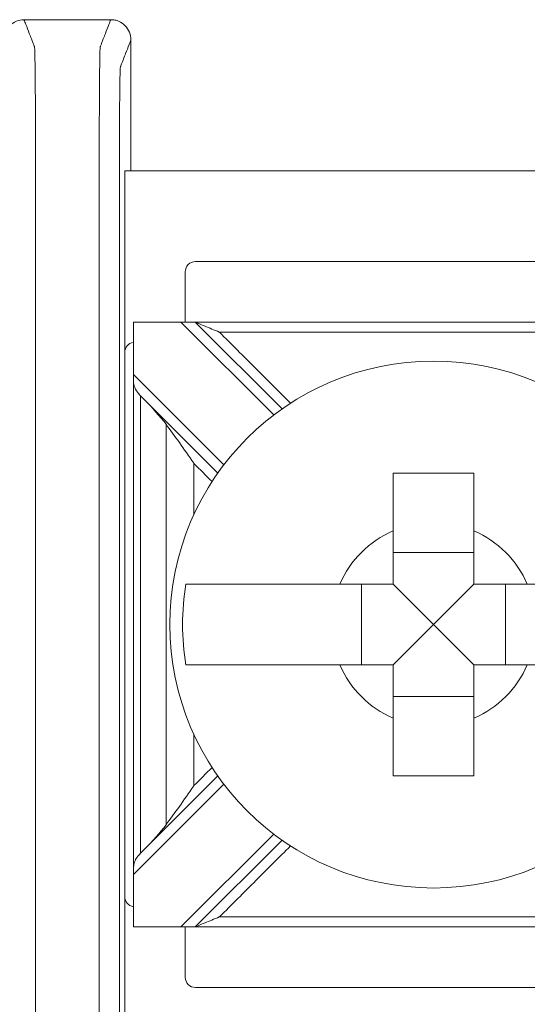
# Model space of a CAD drawing. Units: inches. Extents: x 0 to 5.4, y 0 to 3.
# Drawn here: x 4.28 to 4.53, y 0.35 to 0.84 of the extents above; entities that cross this region are included whole.
import ezdxf

# ---------------------------------------------------------------- set-up
doc = ezdxf.new("R2010")
doc.units = ezdxf.units.IN
doc.header["$MEASUREMENT"] = 0

# ---------------------------------------------------------------- blocks, each defined once
blk = doc.blocks.new('A$C10D164AF')
at = {"color": 0, "linetype": 'Continuous', "lineweight": 0}
for p, q in [((4.640082378736643, 0.7610706460636879), (4.333973571283112, 0.7610706460636879)), ((4.333973571283113, 0.6710706460636879), (4.333973571283113, 0.7610706460636879)), ((4.605082378736644, 0.7160706460636879), (4.368973571283113, 0.7160706460636879)), ((4.363973571283113, 0.7110706460636879), (4.363973571283113, 0.6860706460636881)), ((4.338216156846279, 0.386070646063688), (4.338216156846279, 0.6860706460636881)), ((4.338230609892518, 0.6860706460636881), (4.361776712351407, 0.6860706460636881)), ((4.361776712351407, 0.6860706460636881), (4.407831619082616, 0.6400157393324785)), ((4.368847780163272, 0.6860706460636881), (4.361776712351407, 0.6860706460636881)), ((4.411914816753579, 0.6430036094733823), (4.368847780163273, 0.6860706460636881)), ((4.333973571283113, 0.6710706460636879), (4.333973571283113, 0.401070646063688)), ((4.383082881741087, 0.6152670019909493), (4.338230609892518, 0.6601192738395186)), ((4.343830203467015, 0.6474486124531565), (4.380095011600184, 0.611183804319988)), ((4.507027975009878, 0.5717264174422858), (4.467027975009878, 0.5717264174422858)), ((4.451372203631281, 0.5560706460636882), (4.451372203631281, 0.5160706460636881)), ((4.487027975009878, 0.5360706460636881), (4.467027975009878, 0.5560706460636884)), ((4.487027975009878, 0.5360706460636881), (4.507027975009878, 0.5560706460636882)), ((4.522683746388476, 0.5160706460636881), (4.522683746388476, 0.5560706460636882)), ((4.487027975009878, 0.5360706460636881), (4.467027975009879, 0.5160706460636881)), ((4.487027975009878, 0.5360706460636881), (4.507027975009879, 0.5160706460636879)), ((4.467027975009878, 0.5004148746850906), (4.507027975009878, 0.5004148746850906)), ((4.380095011600184, 0.4609574878073883), (4.343830203467014, 0.4246926796742194)), ((4.338230609892518, 0.4120220182878573), (4.383082881741087, 0.4568742901364269)), ((4.407831619082617, 0.4321255527948976), (4.361776712351407, 0.386070646063688)), ((4.368847780163273, 0.386070646063688), (4.411914816753579, 0.4291376826539937)), ((4.333973571283113, 0.311070646063688), (4.333973571283113, 0.401070646063688)), ((4.361776712351407, 0.386070646063688), (4.338230609892518, 0.386070646063688)), ((4.361776712351407, 0.386070646063688), (4.368847780163272, 0.386070646063688)), ((4.363973571283113, 0.386070646063688), (4.363973571283113, 0.361070646063688)), ((4.368973571283113, 0.356070646063688), (4.605082378736644, 0.3560706460636879))]:
    blk.add_line(p, q, dxfattribs=at)
blk.add_circle((4.487027975009878, 0.536070646063688), 0.130677638511013, dxfattribs=at)
for centre, radius, start, end in [((4.368973571283113, 0.711070646063688), 0.004999999999999893, 89.99999999999939, 180), ((4.338973571283113, 0.6710706460636884), 0.004999999999999671, 98.71287183228445, 180.000000000005), ((4.487027975009878, 0.5360706460636877), 0.05056946393909257, 113.296886351499, 156.7031136485009), ((4.487027975009878, 0.5360706460636877), 0.05056946393909259, 23.29688635149905, 66.703113648501), ((4.487027975009869, 0.5360706460636881), 0.1244212787659864, 170.7499046175055, 189.2500953824944), ((4.487027975009878, 0.5360706460636884), 0.05056946393909267, 203.2968863514988, 246.7031136485009), ((4.487027975009878, 0.5360706460636884), 0.05056946393909264, 293.2968863514992, 336.7031136485013), ((4.338973571283113, 0.4010706460636877), 0.004999999999999703, 179.9999999999968, 261.2871281677163), ((4.368973571283113, 0.361070646063688), 0.004999999999999991, 179.9999999999999, 270)]:
    blk.add_arc(centre, radius, start, end, dxfattribs=at)
for points, knots in [([(4.2840263966616, 0.836070646063688), (4.282724502568362, 0.836070646063688), (4.281435075488915, 0.8358163620956602), (4.279026343996104, 0.8348278221131704), (4.277930095954498, 0.8341030684685549), (4.276076895060159, 0.8322740017046318), (4.275337738239426, 0.8311871381736131), (4.274564456854516, 0.8293711912710043), (4.274364215905526, 0.8287282310158789), (4.274095630970232, 0.8274118846397492), (4.274027975009878, 0.8267418361926523), (4.274027975009878, 0.8260700847775092)], [0, 0, 0, 0, 0.003905682279715109, 0.003905682279715109, 0.00781108071396781, 0.00781108071396781, 0.01171711685367316, 0.01171711685367316, 0.01373225639186256, 0.01373225639186256, 0.01574749896520223, 0.01574749896520223, 0.01574749896520223, 0.01574749896520223]), ([(4.2840263966616, 0.2360706460636878), (4.284325997474733, 0.2368415484459001), (4.284625598287866, 0.2376124508281124), (4.285503665252756, 0.2398718035578264), (4.286082131404513, 0.2413602539053281), (4.28702213890112, 0.2437789857200183), (4.287383680245968, 0.2447092671872069), (4.287971184931347, 0.2462209745713883), (4.288197148271878, 0.2468024004883812), (4.288564338700239, 0.2477472176034946), (4.288705565788071, 0.2481106088016151), (4.288935059805797, 0.248701119498561), (4.289023326735691, 0.2489282389973863), (4.289155727130534, 0.2492689182456242), (4.289199860595481, 0.2493824779950371), (4.289288127525376, 0.2496095974938624), (4.289332864082462, 0.2502075115980414), (4.289505158669821, 0.2560621034026141), (4.289619727330265, 0.2672165437258789), (4.289761460424777, 0.297423887040819), (4.289770634800055, 0.3163979076727386), (4.289770634800055, 0.3618221227176959), (4.289770634800055, 0.3921049327476674), (4.289770634800055, 0.4602412553151035), (4.289770634800055, 0.4980947678525681), (4.289770634800055, 0.573801792927497), (4.289770634800055, 0.6116553054649615), (4.289770634800055, 0.6797916280323973), (4.289770634800055, 0.7096607192779634), (4.289770634800055, 0.7559749240250826), (4.289761460431276, 0.7747173979524055), (4.289619727419116, 0.8049247352138635), (4.289505158632388, 0.8160791843349835), (4.289332865527285, 0.8219337333255654), (4.289288130028867, 0.822531688191784), (4.289199865602463, 0.8227588012488799), (4.289155733389261, 0.822872357777428), (4.289023336749657, 0.8232130273630718), (4.288935072323254, 0.8234401404201677), (4.288705584814604, 0.824030634368617), (4.288564361732359, 0.8243940152599704), (4.288197181718521, 0.8253388055774893), (4.287971224786928, 0.8259202150036548), (4.287383736764787, 0.8274318795116851), (4.287022205674239, 0.8283621345935498), (4.286082224838813, 0.8307807978063981), (4.285503775093936, 0.8322692059373819), (4.284625682453239, 0.834528624733473), (4.28432603955742, 0.8352996353985804), (4.2840263966616, 0.836070646063688)], [-1.816968601798294, -1.816968601798294, -1.816968601798294, -1.816968601798294, -1.713946159981742, -1.713946159981742, -1.51503149470044, -1.51503149470044, -1.390709828899626, -1.390709828899626, -1.313008787774117, -1.313008787774117, -1.264445637070674, -1.264445637070674, -1.234093667881022, -1.234093667881022, -1.218917683286196, -1.218917683286196, -1.20374169869137, -1.20374169869137, -1.158317483646413, -1.158317483646413, -1.112893268601455, -1.112893268601455, -1.022044838511541, -1.022044838511541, -0.9084843008991472, -0.9084843008991472, -0.7949237632867538, -0.7949237632867538, -0.7040753331968391, -0.7040753331968391, -0.6586511181518817, -0.6586511181518817, -0.6132269031069244, -0.6132269031069244, -0.5980513489444799, -0.5980513489444799, -0.5828757947820353, -0.5828757947820353, -0.5525246864571464, -0.5525246864571464, -0.503962913137324, -0.503962913137324, -0.4262640758256082, -0.4262640758256082, -0.3019459361268629, -0.3019459361268629, -0.1030369126088705, -0.1030369126088705, 0, 0, 0, 0]), ([(4.327029553358156, 0.836070646063688), (4.326729952545023, 0.8352997436814745), (4.32643035173189, 0.8345288412992611), (4.325552284766999, 0.8322694885695464), (4.324973818615242, 0.8307810382220452), (4.324033811118636, 0.8283623064073556), (4.323672269773787, 0.8274320249401673), (4.323084765088408, 0.8259203175559864), (4.322858801747879, 0.8253388916389937), (4.322491611319517, 0.8243940745238806), (4.322350384231686, 0.8240306833257602), (4.322120890213959, 0.8234401726288145), (4.322032623284064, 0.8232130531299893), (4.321900222889223, 0.8228723738817514), (4.321856089424275, 0.8227588141323388), (4.321767822494381, 0.8225316946335135), (4.321723085937294, 0.8219337805293341), (4.321550791349935, 0.8160791887247616), (4.321436222689492, 0.8049247484014971), (4.32129448959498, 0.7747174050865576), (4.321285315219701, 0.7557433844546376), (4.321285315219701, 0.7103191694096802), (4.321285315219701, 0.6800363593797085), (4.321285315219701, 0.6119000368122725), (4.321285315219701, 0.574046524274808), (4.321285315219701, 0.498339499199879), (4.321285315219701, 0.4604859866624144), (4.321285315219701, 0.3923496640949785), (4.321285315219701, 0.3624805728494121), (4.321285315219701, 0.3161663681022931), (4.321294489588482, 0.2974238941749704), (4.32143622260064, 0.2672165569135123), (4.321550791387368, 0.2560621077923922), (4.32172308449247, 0.2502075588018113), (4.32176781999089, 0.2496096039355918), (4.321856084417293, 0.2493824908784962), (4.321900216630494, 0.2492689343499482), (4.3220326132701, 0.2489282647643046), (4.322120877696503, 0.248701151707209), (4.322350365205152, 0.24811065775876), (4.322491588287397, 0.2477472768674067), (4.322858768301235, 0.2468024865498883), (4.323084725232827, 0.2462210771237232), (4.323672213254968, 0.2447094126156939), (4.324033744345517, 0.2437791575338295), (4.324973725180941, 0.2413604943209826), (4.325552174925818, 0.2398720861899999), (4.326430267566516, 0.2376126673939074), (4.326729910462336, 0.2368416567287975), (4.327029553358156, 0.2360706460636877)], [-1.816968601798294, -1.816968601798294, -1.816968601798294, -1.816968601798294, -1.713946159981591, -1.713946159981591, -1.515031494700347, -1.515031494700347, -1.39070982889957, -1.39070982889957, -1.313008787774084, -1.313008787774084, -1.264445637070656, -1.264445637070656, -1.234093667881013, -1.234093667881013, -1.218917683286192, -1.218917683286192, -1.20374169869137, -1.20374169869137, -1.158317483646413, -1.158317483646413, -1.112893268601455, -1.112893268601455, -1.022044838511541, -1.022044838511541, -0.9084843008991471, -0.9084843008991471, -0.7949237632867537, -0.7949237632867537, -0.704075333196839, -0.704075333196839, -0.6586511181518817, -0.6586511181518817, -0.6132269031069243, -0.6132269031069243, -0.5980513489444887, -0.5980513489444887, -0.5828757947820533, -0.5828757947820533, -0.5525246864571824, -0.5525246864571824, -0.5039629131373891, -0.5039629131373891, -0.4262640758257196, -0.4262640758257196, -0.3019459361270485, -0.3019459361270485, -0.1030369126091747, -0.1030369126091747, 0, 0, 0, 0]), ([(4.337027975009878, 0.8260700847775092), (4.337027975009878, 0.8273727803767147), (4.336773541226952, 0.8286630299472982), (4.335784467243588, 0.8310729503730495), (4.335059425298409, 0.8321696305599973), (4.333229936503515, 0.8340229946401595), (4.332143107356071, 0.834762033306973), (4.330327690478597, 0.8355348033565299), (4.329685287440929, 0.8357348078555001), (4.328370114971782, 0.8360030712216637), (4.327700686500868, 0.8360706460636879), (4.327029553358156, 0.8360706460636879)], [0, 0, 0, 0, 0.003908086797616355, 0.003908086797616355, 0.007815008864037916, 0.007815008864037916, 0.01172082820462183, 0.01172082820462183, 0.0137342103001475, 0.0137342103001475, 0.01574763006500553, 0.01574763006500553, 0.01574763006500553, 0.01574763006500553]), ([(4.337027975009878, 0.2460712073498665), (4.336728731307031, 0.246841190852163), (4.336429487604184, 0.2476111743544596), (4.33555179415646, 0.2498695659877388), (4.334973344411583, 0.2513579741187215), (4.334033363576157, 0.2537766373315684), (4.33367183248561, 0.2547068924134328), (4.333084344463469, 0.2562185569214621), (4.332858387531877, 0.2567999663476273), (4.332491207518038, 0.2577447566651456), (4.332349984435793, 0.2581081375564989), (4.332120496927145, 0.2586986315049479), (4.332032232500741, 0.2589257445620435), (4.331899835861137, 0.2592664141476871), (4.331855703647935, 0.2593799706762351), (4.331767439221531, 0.2596070837333307), (4.331722703723113, 0.2601088269214389), (4.33155041061801, 0.2651270117705082), (4.331435841831282, 0.2746879681600398), (4.331294108819123, 0.3005799715270039), (4.331284934450343, 0.3161663681022931), (4.331284934450343, 0.3624805728494121), (4.331284934450343, 0.3923496640949785), (4.331284934450343, 0.4604859866624144), (4.331284934450343, 0.498339499199879), (4.331284934450343, 0.574046524274808), (4.331284934450343, 0.6119000368122725), (4.331284934450343, 0.6800363593797085), (4.331284934450343, 0.7103191694096802), (4.331284934450343, 0.7557433844546376), (4.331294108825621, 0.7715613267153596), (4.331435841920134, 0.797453335271022), (4.331550410580577, 0.8070142841195345), (4.331722705167936, 0.8120325056663108), (4.331767441725022, 0.8125342148357745), (4.331855708654917, 0.8127613343345997), (4.331899842119864, 0.8128748940840124), (4.332032242514707, 0.8132155733322503), (4.332120509444601, 0.8134426928310755), (4.332350003462327, 0.8140332035280212), (4.332491230550159, 0.8143965947261417), (4.33285842097852, 0.8153414118412547), (4.333084384319051, 0.8159228377582475), (4.333671889004429, 0.8174345451424284), (4.334033430349278, 0.8183648266096167), (4.334973437845884, 0.8207835584243062), (4.335551903997641, 0.8222720087718074), (4.336429571769559, 0.8245303343387089), (4.336728773389718, 0.8253002095581091), (4.337027975009878, 0.8260700847775092)], [0.0001372687691822641, 0.0001372687691822641, 0.0001372687691822641, 0.0001372687691822641, 0.1030369126091747, 0.1030369126091747, 0.3019459361270485, 0.3019459361270485, 0.4262640758257196, 0.4262640758257196, 0.5039629131373891, 0.5039629131373891, 0.5525246864571824, 0.5525246864571824, 0.5828757947820533, 0.5828757947820533, 0.5980513489444887, 0.5980513489444887, 0.6132269031069243, 0.6132269031069243, 0.6586511181518817, 0.6586511181518817, 0.704075333196839, 0.704075333196839, 0.7949237632867537, 0.7949237632867537, 0.9084843008991471, 0.9084843008991471, 1.022044838511541, 1.022044838511541, 1.112893268601455, 1.112893268601455, 1.158317483646413, 1.158317483646413, 1.20374169869137, 1.20374169869137, 1.218917683286192, 1.218917683286192, 1.234093667881013, 1.234093667881013, 1.264445637070656, 1.264445637070656, 1.313008787774084, 1.313008787774084, 1.39070982889957, 1.39070982889957, 1.515031494700347, 1.515031494700347, 1.713946159981591, 1.713946159981591, 1.816831333029113, 1.816831333029113, 1.816831333029113, 1.816831333029113]), ([(4.380918847975183, 0.6810706460636881), (4.380889590871254, 0.6810827647529308), (4.380860333533912, 0.6810948835388388), (4.378285760168814, 0.6821613067439891), (4.375822979128174, 0.6831814240521753), (4.372513785768556, 0.684552136822244), (4.371449137726925, 0.684993128479193), (4.37020264088911, 0.6855094443749887), (4.369778559360915, 0.6856851046964474), (4.369256235781462, 0.6859014582070044), (4.369090106554625, 0.6859702711858691), (4.368895188970175, 0.6860510086928936), (4.368847780163273, 0.6860706460636882), (4.368847780163273, 0.6860706460636882)], [-9.500298328494089e-05, -9.500298328494089e-05, -9.500298328494089e-05, -9.500298328494089e-05, 0, 0, 0.008265123771745013, 0.008265123771745013, 0.01334167758634886, 0.01334167758634886, 0.01600928190847402, 0.01600928190847402, 0.01758109057994559, 0.01758109057994559, 0.01883194919171464, 0.01883194919171464, 0.01883194919171464, 0.01883194919171464]), ([(4.605208169856484, 0.6860706460636881), (4.59307821451975, 0.6860706460636881), (4.580948259183017, 0.6860706460636881), (4.552040800495226, 0.6860706460636881), (4.535263297144168, 0.6860706460636881), (4.5079998541987, 0.6860706460636881), (4.497513914604289, 0.6860706460636881), (4.481785005212673, 0.6860706460636881), (4.476542035415468, 0.6860706460636881), (4.462910313942734, 0.6860706460636881), (4.454521562267205, 0.6860706460636881), (4.432710807910831, 0.6860706460636881), (4.419288805229986, 0.6860706460636881), (4.393527128420518, 0.6860706460636881), (4.381187454291895, 0.6860706460636881), (4.368847780163273, 0.6860706460636881)], [0.007651080286323747, 0.007651080286323747, 0.007651080286323747, 0.007651080286323747, 0.04404094629652518, 0.04404094629652518, 0.09437345634969681, 0.09437345634969681, 0.1258312751329291, 0.1258312751329291, 0.1415601845245452, 0.1415601845245452, 0.166726439551131, 0.166726439551131, 0.2069924475936683, 0.2069924475936683, 0.2440114699795347, 0.2440114699795347, 0.2440114699795347, 0.2440114699795347]), ([(4.416139599420796, 0.6458498946180307), (4.41032190258395, 0.6516675914548755), (4.404504205747168, 0.6574852882916591), (4.392763955265302, 0.6692255387735244), (4.38684140162022, 0.6751480924186063), (4.380918847975138, 0.6810706460636882)], [-0.05688073218319917, -0.05688073218319917, -0.05688073218319917, -0.05688073218319917, -0.03219833487813627, -0.03219833487813627, -0.007071067811865422, -0.007071067811865422, -0.007071067811865422, -0.007071067811865422]), ([(4.380918847975138, 0.6810706460636881), (4.389234832833139, 0.6810706460636881), (4.397550817691139, 0.6810706460636881), (4.419288805229986, 0.6810706460636881), (4.432710807910831, 0.6810706460636881), (4.454521562267205, 0.6810706460636881), (4.462910313942734, 0.6810706460636881), (4.476542035415468, 0.6810706460636881), (4.481785005212673, 0.6810706460636881), (4.497513914604289, 0.6810706460636881), (4.5079998541987, 0.6810706460636881), (4.535263297144168, 0.6810706460636881), (4.552040800495226, 0.6810706460636881), (4.576924569912395, 0.681070646063688), (4.585030835978506, 0.681070646063688), (4.593137102044619, 0.681070646063688)], [-0.2319404021676692, -0.2319404021676692, -0.2319404021676692, -0.2319404021676692, -0.2069924475936683, -0.2069924475936683, -0.166726439551131, -0.166726439551131, -0.1415601845245452, -0.1415601845245452, -0.1258312751329291, -0.1258312751329291, -0.09437345634969681, -0.09437345634969681, -0.04404094629652518, -0.04404094629652518, -0.01972214809818952, -0.01972214809818952, -0.01972214809818952, -0.01972214809818952]), ([(4.338230609892518, 0.6601192738395186), (4.338230609891676, 0.6600854693369569), (4.338230622945201, 0.6600516643435355), (4.338230687900959, 0.6599676326503925), (4.338230755579605, 0.6599174061292419), (4.338231073220765, 0.6597530483813685), (4.338231444682249, 0.6596389451354517), (4.338237582976179, 0.6583393322825268), (4.338250252720812, 0.6571978037528748), (4.338490141218505, 0.6548628432556288), (4.338747553107789, 0.6538150914199281), (4.339817626507939, 0.651752627819206), (4.340565984411172, 0.6508466088791532), (4.341603357968925, 0.649734406156451), (4.341717460286607, 0.6496137182562152), (4.341832797172287, 0.6494929440253909)], [-0.01323325887131606, -0.01323325887131606, -0.01323325887131606, -0.01323325887131606, -0.01312835956658989, -0.01312835956658989, -0.01297248504878231, -0.01297248504878231, -0.01261817627541773, -0.01261817627541773, -0.008932574410078987, -0.008932574410078987, -0.00470405590645663, -0.00470405590645663, -0.0005108084632052786, -0.0005108084632052786, 0, 0, 0, 0]), ([(4.341832797172287, 0.4226952733794909), (4.341832797172287, 0.434881355390792), (4.341832797172287, 0.4470674374020931), (4.341832797172287, 0.4750108787262751), (4.341832797172287, 0.4907682380391559), (4.341832797172287, 0.5163739469225872), (4.341832797172287, 0.5262222964931376), (4.341832797172287, 0.5409948208489632), (4.341832797172287, 0.5459189956342385), (4.341832797172287, 0.5587218500759541), (4.341832797172287, 0.5666005297323944), (4.341832797172287, 0.5870850968391395), (4.341832797172287, 0.599690984289444), (4.341832797172287, 0.6246799207424609), (4.341832797172287, 0.6370629697451732), (4.341832797172287, 0.6494460187478854)], [-0.2315555675308026, -0.2315555675308026, -0.2315555675308026, -0.2315555675308026, -0.1949973214968991, -0.1949973214968991, -0.1477252435582569, -0.1477252435582569, -0.1181801948466055, -0.1181801948466055, -0.1034076704907798, -0.1034076704907798, -0.07977163152145873, -0.07977163152145873, -0.04195396917054498, -0.04195396917054498, -0.004804822162408056, -0.004804822162408056, -0.004804822162408056, -0.004804822162408056]), ([(4.368251186185223, 0.6159565619230838), (4.368207776270316, 0.6160193853421172), (4.368164366220028, 0.6160822089570654), (4.363271037804852, 0.6231638502619601), (4.358673405836314, 0.6298066874607067), (4.354417589445282, 0.6353952179723389)], [-0.02158317313844068, -0.02158317313844068, -0.02158317313844068, -0.02158317313844068, -0.02139170281607385, -0.02139170281607385, 0, 0, 0, 0]), ([(4.354417589445282, 0.635395217972339), (4.354417589445282, 0.6312671613920119), (4.354417589445282, 0.6271391048116848), (4.354417589445282, 0.6127231006415167), (4.354417589445282, 0.6024351530516757), (4.354417589445282, 0.5828735625639498), (4.354417589445282, 0.573599919666065), (4.354417589445282, 0.5585302499570022), (4.354417589445282, 0.5527342231458241), (4.354417589445282, 0.5433156795776599), (4.354417589445282, 0.5396931628206737), (4.354417589445282, 0.5288256125497149), (4.354417589445282, 0.5215805790357424), (4.354417589445282, 0.5027434918994138), (4.354417589445282, 0.4911514382770578), (4.354417589445282, 0.4694163377351402), (4.354417589445282, 0.4592732908155788), (4.354417589445282, 0.4450021873156904), (4.354417589445282, 0.4408741307353636), (4.354417589445282, 0.4367460741550368)], [-0.1862649740763218, -0.1862649740763218, -0.1862649740763218, -0.1862649740763218, -0.1738808043353405, -0.1738808043353405, -0.1430169615658176, -0.1430169615658176, -0.1151960328721631, -0.1151960328721631, -0.09780795243862903, -0.09780795243862903, -0.08694040216767024, -0.08694040216767024, -0.06520530162575268, -0.06520530162575268, -0.03042914075868458, -0.03042914075868458, 0, 0, 0.01238416974098043, 0.01238416974098043, 0.01238416974098043, 0.01238416974098043]), ([(4.36825118618521, 0.5905566042851891), (4.36825118618521, 0.5910868046774043), (4.36825118618521, 0.5916170050696195), (4.36825118618521, 0.6000836576155886), (4.36825118618521, 0.6080201097693425), (4.36825118618521, 0.6159565619230963)], [0.1414263603891719, 0.1414263603891719, 0.1414263603891719, 0.1414263603891719, 0.1430169615658176, 0.1430169615658176, 0.1668263180270792, 0.1668263180270792, 0.1668263180270792, 0.1668263180270792]), ([(4.467027975009878, 0.5825170741619513), (4.467027975009878, 0.5843419740176751), (4.467027975009878, 0.5861292031868189), (4.467027975009878, 0.5951791285504967), (4.467027975009878, 0.6035484733254868), (4.467027975009878, 0.6110706460636881)], [0.04442866763603027, 0.04442866763603027, 0.04442866763603027, 0.04442866763603027, 0.04952976287686416, 0.04952976287686416, 0.07157844372706362, 0.07157844372706362, 0.07157844372706362, 0.07157844372706362]), ([(4.467027975009878, 0.6110706460636881), (4.473874583496372, 0.6110706460636881), (4.480629641036406, 0.6110706460636881), (4.487027975009878, 0.6110706460636881), (4.493426308983351, 0.6110706460636882), (4.500181366523385, 0.6110706460636881), (4.507027975009878, 0.6110706460636881)], [-0.01919500192041852, -0.01919500192041852, -0.01919500192041852, -0.01919500192041852, 0, 0, 0, 0.0191950019204184, 0.0191950019204184, 0.0191950019204184, 0.0191950019204184]), ([(4.507027975009878, 0.6110706460636881), (4.507027975009878, 0.6035484733254868), (4.507027975009878, 0.5951791285504967), (4.507027975009878, 0.5861292031868188), (4.507027975009878, 0.5843419740176751), (4.507027975009878, 0.5825170741619513)], [0.5791931029408509, 0.5791931029408509, 0.5791931029408509, 0.5791931029408509, 0.6012417837910504, 0.6012417837910504, 0.6063428790318843, 0.6063428790318843, 0.6063428790318843, 0.6063428790318843]), ([(4.364224658239664, 0.5560706460636882), (4.367866959604781, 0.5560706460636882), (4.373901033405351, 0.5560706460636882), (4.386886196438069, 0.5560706460636882), (4.39626033453009, 0.5560706460636882), (4.413961877696797, 0.5560706460636882), (4.425493764759485, 0.5560706460636882), (4.436969417886748, 0.5560706460636882), (4.438756647055891, 0.5560706460636882), (4.440581546911615, 0.5560706460636882)], [0.5172931870153951, 0.5172931870153951, 0.5172931870153951, 0.5172931870153951, 0.5439130976499577, 0.5439130976499577, 0.571915934813284, 0.571915934813284, 0.601241798954236, 0.601241798954236, 0.6063428941950699, 0.6063428941950699, 0.6063428941950699, 0.6063428941950699]), ([(4.533474403108142, 0.5560706460636882), (4.535299302963866, 0.5560706460636882), (4.537086532133009, 0.5560706460636882), (4.548562185260272, 0.5560706460636882), (4.560094072322959, 0.5560706460636882), (4.577795615489666, 0.5560706460636882), (4.587169753581687, 0.5560706460636882), (4.600154916614406, 0.5560706460636882), (4.606188990414975, 0.5560706460636882), (4.609831291780092, 0.5560706460636882)], [0.04442866763603012, 0.04442866763603012, 0.04442866763603012, 0.04442866763603012, 0.04952976287686402, 0.04952976287686402, 0.07885562701781614, 0.07885562701781614, 0.1068584641811424, 0.1068584641811424, 0.133478374815705, 0.133478374815705, 0.133478374815705, 0.133478374815705]), ([(4.440581546911615, 0.5160706460636881), (4.438756647055891, 0.5160706460636881), (4.436969417886747, 0.5160706460636881), (4.42542412951679, 0.5160706460636881), (4.413812985038266, 0.5160706460636881), (4.396006176336164, 0.5160706460636881), (4.386591838138635, 0.5160706460636881), (4.373730234278993, 0.5160706460636881), (4.367819282070537, 0.5160706460636881), (4.364224658239664, 0.5160706460636881)], [0.04442866763603031, 0.04442866763603031, 0.04442866763603031, 0.04442866763603031, 0.04952976287686429, 0.04952976287686429, 0.07906453274590229, 0.07906453274590229, 0.1072661719042205, 0.1072661719042205, 0.1334724232355429, 0.1334724232355429, 0.1334724232355429, 0.1334724232355429]), ([(4.609831291780093, 0.5160706460636881), (4.60623666794922, 0.5160706460636881), (4.600325715740764, 0.5160706460636881), (4.587464111881121, 0.5160706460636881), (4.578049773683593, 0.5160706460636881), (4.560242964981491, 0.5160706460636881), (4.548631820502966, 0.5160706460636881), (4.537086532133009, 0.5160706460636881), (4.535299302963866, 0.5160706460636881), (4.533474403108142, 0.5160706460636881)], [0.5172991234323718, 0.5172991234323718, 0.5172991234323718, 0.5172991234323718, 0.5435053747636942, 0.5435053747636942, 0.5717070139220124, 0.5717070139220124, 0.6012417837910504, 0.6012417837910504, 0.6063428790318844, 0.6063428790318844, 0.6063428790318844, 0.6063428790318844]), ([(4.467027975009878, 0.4610706460636882), (4.467027975009878, 0.4685928188018896), (4.467027975009878, 0.4769621635768795), (4.467027975009878, 0.4860120889405572), (4.467027975009878, 0.487799318109701), (4.467027975009878, 0.4896242179654248)], [0.5791931029408511, 0.5791931029408511, 0.5791931029408511, 0.5791931029408511, 0.6012417837910503, 0.6012417837910503, 0.6063428790318842, 0.6063428790318842, 0.6063428790318842, 0.6063428790318842]), ([(4.507027975009878, 0.4896242179654248), (4.507027975009878, 0.487799318109701), (4.507027975009878, 0.4860120889405572), (4.507027975009878, 0.4769621635768795), (4.507027975009878, 0.4685928188018896), (4.507027975009878, 0.4610706460636882)], [0.04442866763603027, 0.04442866763603027, 0.04442866763603027, 0.04442866763603027, 0.04952976287686416, 0.04952976287686416, 0.07157844372706335, 0.07157844372706335, 0.07157844372706335, 0.07157844372706335]), ([(4.36825118618521, 0.4561847302042799), (4.36825118618521, 0.4639762816877538), (4.36825118618521, 0.4717678331712278), (4.36825118618521, 0.4802344857171968), (4.36825118618521, 0.480909586779692), (4.36825118618521, 0.4815846878421871)], [0.007054486308262609, 0.007054486308262609, 0.007054486308262609, 0.007054486308262609, 0.03042914075868458, 0.03042914075868458, 0.03245444394616988, 0.03245444394616988, 0.03245444394616988, 0.03245444394616988]), ([(4.507027975009878, 0.4610706460636882), (4.500181366523385, 0.4610706460636882), (4.493426308983351, 0.4610706460636882), (4.487027975009878, 0.4610706460636882), (4.480629641036406, 0.4610706460636882), (4.473874583496371, 0.4610706460636882), (4.467027975009878, 0.4610706460636882)], [-0.01919500192041838, -0.01919500192041838, -0.01919500192041838, -0.01919500192041838, 0, 0, 0, 0.01919500192041827, 0.01919500192041827, 0.01919500192041827, 0.01919500192041827]), ([(4.354417589445282, 0.4367460741550369), (4.358673405836292, 0.4423346046666408), (4.363271037804823, 0.4489774418653741), (4.368164366220028, 0.4560590831703101), (4.368207776270315, 0.4561219067852582), (4.368251186185223, 0.456184730204292)], [-0.02559435630698273, -0.02559435630698273, -0.02559435630698273, -0.02559435630698273, 0, 0, 0.000229086935948999, 0.000229086935948999, 0.000229086935948999, 0.000229086935948999]), ([(4.380918847975138, 0.3910706460636881), (4.386949819053245, 0.3971016171417948), (4.392980790131352, 0.4031325882199016), (4.404721040613218, 0.4148728387017669), (4.410430320016976, 0.4205821181055256), (4.416139599420796, 0.4262913975093453)], [-0.176919417206056, -0.176919417206056, -0.176919417206056, -0.176919417206056, -0.1513321739272404, -0.1513321739272404, -0.1271097528347221, -0.1271097528347221, -0.1271097528347221, -0.1271097528347221]), ([(4.338230609892518, 0.4120220182878572), (4.338230609892516, 0.4120225402931855), (4.338230609895633, 0.4120230622983757), (4.33823061033337, 0.4120597459159699), (4.338230625699323, 0.4120959081205093), (4.338230699948767, 0.4121844099281158), (4.338230775206757, 0.4122367493259109), (4.338231159098645, 0.4124240766152408), (4.338231646775911, 0.4125590193698224), (4.338233963296952, 0.4129876447005939), (4.338236657458063, 0.413280572221265), (4.338252440014844, 0.4142927320017962), (4.338273597570609, 0.4149925036974528), (4.338405581200617, 0.4166107896346307), (4.338544772172964, 0.4174591242219181), (4.339109971474644, 0.4191252850491771), (4.339524740464451, 0.4198719652714258), (4.340592993614607, 0.4213170461871876), (4.341187549564859, 0.4219726814839793), (4.341832797172287, 0.4226483481019849)], [-0.02164913484464567, -0.02164913484464567, -0.02164913484464567, -0.02164913484464567, -0.02164784224463116, -0.02164784224463116, -0.02155829808851802, -0.02155829808851802, -0.02142867898044981, -0.02142867898044981, -0.02109426958324766, -0.02109426958324766, -0.02036493949875278, -0.02036493949875278, -0.01855789466608216, -0.01855789466608216, -0.01606361297817973, -0.01606361297817973, -0.01347198379543163, -0.01347198379543163, -0.01111560932378263, -0.01111560932378263, -0.01111560932378263, -0.01111560932378263]), ([(4.368847780163273, 0.386070646063688), (4.368847780163273, 0.386070646063688), (4.368895188970174, 0.3860902834344825), (4.369090106554625, 0.386171020941507), (4.369256235781461, 0.3862398339203714), (4.369778559360915, 0.3864561874309287), (4.370202640889111, 0.3866318477523876), (4.37144913772693, 0.3871481636481853), (4.372513785768565, 0.3875891553051354), (4.375822979128178, 0.3889598680752024), (4.37828576016882, 0.3899799853833886), (4.380860333533903, 0.3910464085885336), (4.380889590871264, 0.391058527374449), (4.380918847975183, 0.391070646063688)], [0, 0, 0, 0, 0.0007677158210425574, 0.0007677158210425574, 0.001732415087118771, 0.001732415087118771, 0.003369660114734056, 0.003369660114734056, 0.006485400489535783, 0.006485400489535783, 0.01155812911195133, 0.01155812911195133, 0.01161643729531101, 0.01161643729531101, 0.01161643729531101, 0.01161643729531101]), ([(4.593137102044619, 0.391070646063688), (4.585030835978507, 0.391070646063688), (4.576924569912395, 0.391070646063688), (4.552040800495226, 0.391070646063688), (4.535263297144168, 0.391070646063688), (4.5079998541987, 0.391070646063688), (4.497513914604289, 0.391070646063688), (4.481785005212673, 0.391070646063688), (4.476542035415468, 0.391070646063688), (4.462910313942734, 0.391070646063688), (4.454521562267205, 0.391070646063688), (4.432710807910831, 0.391070646063688), (4.419288805229986, 0.391070646063688), (4.397550817691139, 0.391070646063688), (4.389234832833139, 0.391070646063688), (4.380918847975138, 0.391070646063688)], [-0.2319404021676688, -0.2319404021676688, -0.2319404021676688, -0.2319404021676688, -0.207621603969333, -0.207621603969333, -0.1572890939161614, -0.1572890939161614, -0.1258312751329291, -0.1258312751329291, -0.1101023657413129, -0.1101023657413129, -0.0849361107147271, -0.0849361107147271, -0.04467010267218978, -0.04467010267218978, -0.01972214809818892, -0.01972214809818892, -0.01972214809818892, -0.01972214809818892]), ([(4.368847780163273, 0.386070646063688), (4.381187454291895, 0.386070646063688), (4.393527128420518, 0.386070646063688), (4.419288805229986, 0.386070646063688), (4.432710807910831, 0.386070646063688), (4.454521562267205, 0.386070646063688), (4.462910313942734, 0.386070646063688), (4.476542035415468, 0.386070646063688), (4.481785005212673, 0.386070646063688), (4.497513914604289, 0.386070646063688), (4.5079998541987, 0.386070646063688), (4.535263297144168, 0.386070646063688), (4.552040800495226, 0.386070646063688), (4.580948259183016, 0.386070646063688), (4.59307821451975, 0.386070646063688), (4.605208169856483, 0.386070646063688)], [0.007651080286323509, 0.007651080286323509, 0.007651080286323509, 0.007651080286323509, 0.04467010267218978, 0.04467010267218978, 0.0849361107147271, 0.0849361107147271, 0.1101023657413129, 0.1101023657413129, 0.1258312751329291, 0.1258312751329291, 0.1572890939161614, 0.1572890939161614, 0.207621603969333, 0.207621603969333, 0.2440114699795339, 0.2440114699795339, 0.2440114699795339, 0.2440114699795339])]:
    blk.add_open_spline(points, degree=3, knots=knots, dxfattribs=at)
for points in [[(4.284026396661599, 0.8360706460636879), (4.298360782227118, 0.8360706460636879), (4.312695167792637, 0.8360706460636879), (4.327029553358156, 0.8360706460636879)], [(4.337027975009878, 0.7610706460636879), (4.337027975009878, 0.7827371256349617), (4.337027975009878, 0.8044036052062353), (4.337027975009878, 0.8260700847775092)], [(4.338230609892518, 0.6860706460636881), (4.338220976518143, 0.6860706460636881), (4.338216156865759, 0.6860706460636881), (4.338216156846279, 0.6860706460636881)], [(4.338230609892518, 0.6601192738395186), (4.338230609892518, 0.6687697312475752), (4.338230609892518, 0.6774201886556318), (4.338230609892518, 0.6860706460636881)], [(4.343830203467015, 0.6474486124531567), (4.343161113836651, 0.6481177020352937), (4.342494229388435, 0.648800329805082), (4.341832797172323, 0.6494929440253525)], [(4.341832797172287, 0.6494929440253526), (4.341832797172287, 0.6494773022661968), (4.341832797172287, 0.6494616605070411), (4.341832797172287, 0.6494460187478854)], [(4.343830203467016, 0.6474486124531551), (4.347676727687751, 0.6436020882324209), (4.351393428998831, 0.6393663979703006), (4.354417589445282, 0.635395217972339)], [(4.368251186185227, 0.6159565619230789), (4.371250366275305, 0.6129573818330012), (4.3742495463654, 0.6099582017429063), (4.377248726455536, 0.6069590216527703)], [(4.377248726455536, 0.4651822704746058), (4.374249546365401, 0.4621830903844706), (4.371250366275309, 0.4591839102943782), (4.368251186185227, 0.4561847302042968)], [(4.354417589445282, 0.4367460741550367), (4.351434574198812, 0.4328289240268762), (4.347727198999964, 0.4285896752071688), (4.343830203467016, 0.4246926796742206)], [(4.343830203467015, 0.4246926796742194), (4.343160112371985, 0.4240225885791893), (4.342493268499933, 0.4233399561581419), (4.341832797172322, 0.422648348102022)], [(4.341832797172287, 0.422648348102022), (4.341832797172287, 0.4226639898611783), (4.341832797172287, 0.4226796316203346), (4.341832797172287, 0.4226952733794909)], [(4.338230609892518, 0.386070646063688), (4.338230609892518, 0.3947211034717444), (4.338230609892518, 0.4033715608798009), (4.338230609892518, 0.4120220182878573)], [(4.338216156846279, 0.386070646063688), (4.338216157218666, 0.386070646063688), (4.338220966775355, 0.386070646063688), (4.338230609892518, 0.386070646063688)]]:
    blk.add_open_spline(points, degree=3, dxfattribs=at)
for points, weights in [([(4.467027975009878, 0.5560706460636882), (4.467027975009878, 0.5655567908110324), (4.467027975009878, 0.5825170741619513)], [1.540476668875028, 1.35257508091528, 1.054008195290721]), ([(4.507027975009878, 0.5825170741619512), (4.507027975009878, 0.565556790811041), (4.507027975009878, 0.5560706460636882)], [1.054008195290701, 1.352575080915271, 1.540476668875024]), ([(4.440581546911615, 0.5560706460636882), (4.457541830262378, 0.5560706460636882), (4.467027975009878, 0.5560706460636882)], [1.054008195288775, 1.352575080894548, 1.540476668838341]), ([(4.507027975009878, 0.5560706460636882), (4.516514119757371, 0.5560706460636882), (4.533474403108142, 0.5560706460636882)], [1.54047666883834, 1.352575080894543, 1.054008195288761]), ([(4.467027975009878, 0.5160706460636882), (4.457541830262533, 0.5160706460636881), (4.440581546911615, 0.5160706460636881)], [1.540476668875238, 1.352575080915543, 1.054008195291026]), ([(4.467027975009878, 0.4896242179654247), (4.467027975009878, 0.5065845013163339), (4.467027975009878, 0.5160706460636881)], [1.054008195291126, 1.352575080915651, 1.540476668875335]), ([(4.533474403108142, 0.5160706460636881), (4.516514119757232, 0.5160706460636881), (4.507027975009878, 0.5160706460636881)], [1.054008195290998, 1.352575080915534, 1.540476668875238]), ([(4.507027975009878, 0.5160706460636881), (4.507027975009878, 0.5065845013163423), (4.507027975009878, 0.4896242179654248)], [1.540476668875335, 1.352575080915652, 1.054008195291128])]:
    blk.add_rational_spline(points, weights, degree=2, dxfattribs=at)

msp = doc.modelspace()

# ---------------------------------------------------------------- block references
msp.add_blockref('A$C10D164AF', (0, 0))

doc.saveas('drawing.dxf')
